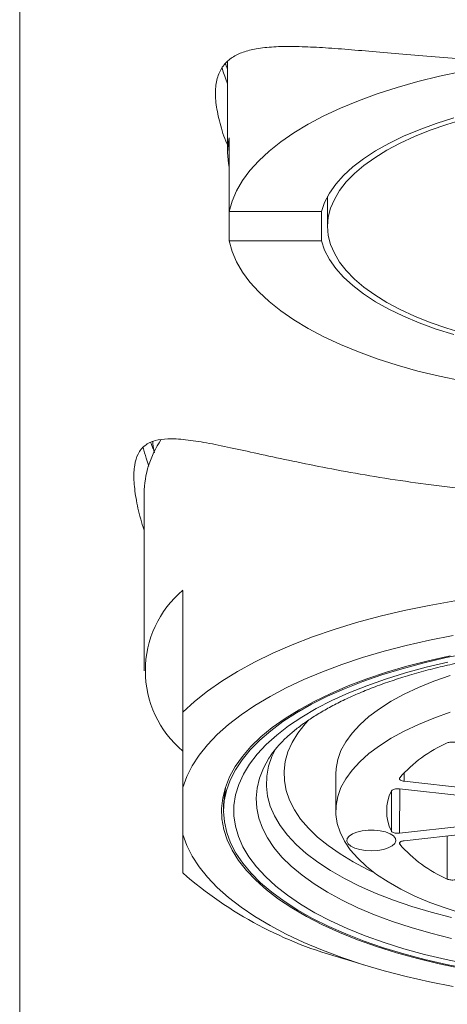
# Model space of a CAD drawing. Units: millimetres. Extents: x -154 to 614, y -291 to 527.
# Drawn here: x -144 to -134, y 321 to 345 of the extents above; entities that cross this region are included whole.
import ezdxf

# ---------------------------------------------------------------- set-up
doc = ezdxf.new("R2010")
doc.units = ezdxf.units.MM

msp = doc.modelspace()

# ---------------------------------------------------------------- linework, layer by layer
at = {"color": 7, "linetype": 'Continuous', "lineweight": 18}
for p, q in [((-144.307, 359.711), (-144.307, 307.01)), ((-139.207, 343.675), (-139.207, 341.445)), ((-139.17, 341.804), (-139.17, 339.992)), ((-136.757, 340.367), (-136.757, 339.632)), ((-136.909, 339.992), (-139.17, 339.992)), ((-139.17, 339.273), (-139.17, 339.992)), ((-136.909, 339.992), (-136.909, 339.273)), ((-139.17, 339.273), (-136.909, 339.273)), ((-141.257, 333.073), (-141.257, 328.723)), ((-140.307, 327.706), (-140.307, 330.696)), ((-136.557, 326.185), (-136.557, 325.279)), ((-134.875, 326.206), (-134.877, 326.008)), ((-140.307, 324.704), (-140.307, 325.855)), ((-134.994, 325.825), (-133.366, 325.64)), ((-134.987, 325.824), (-134.994, 324.734)), ((-133.249, 325.824), (-134.877, 326.008)), ((-133.366, 324.918), (-134.994, 324.734)), ((-134.877, 324.55), (-133.249, 324.734)), ((-134.987, 324.506), (-134.987, 324.463)), ((-136.353, 321.653), (-135.842, 321.496))]:
    msp.add_line(p, q, dxfattribs=at)
at = {"color": 7, "linetype": 'Continuous', "lineweight": 18, "flags": 128}
for points in [[(-132.005, 343.658), (-132.321, 343.618), (-132.898, 343.531), (-133.461, 343.43), (-134.009, 343.314), (-134.539, 343.184), (-135.048, 343.041), (-135.536, 342.884), (-136, 342.715), (-136.438, 342.534), (-136.849, 342.342), (-137.231, 342.14), (-137.583, 341.928), (-137.903, 341.708), (-138.19, 341.479), (-138.443, 341.243), (-138.661, 341.002), (-138.844, 340.755), (-138.99, 340.503), (-139.099, 340.249), (-139.17, 339.992)], [(-133.659, 342.291), (-134.095, 342.154), (-134.507, 342.003), (-134.893, 341.841), (-135.251, 341.667), (-135.578, 341.484), (-135.874, 341.29), (-136.137, 341.089), (-136.364, 340.88), (-136.556, 340.664), (-136.712, 340.444), (-136.83, 340.219), (-136.909, 339.992)], [(-136.757, 339.632), (-136.738, 339.854), (-136.683, 340.075), (-136.59, 340.294), (-136.462, 340.51), (-136.297, 340.721), (-136.098, 340.926), (-135.865, 341.126), (-135.6, 341.317), (-135.303, 341.501), (-134.976, 341.675), (-134.621, 341.839), (-134.239, 341.992), (-133.833, 342.133), (-133.405, 342.262)], [(-133.405, 337.003), (-133.833, 337.132), (-134.239, 337.273), (-134.621, 337.426), (-134.976, 337.59), (-135.303, 337.764), (-135.6, 337.947), (-135.865, 338.139), (-136.098, 338.338), (-136.297, 338.544), (-136.462, 338.755), (-136.59, 338.97), (-136.683, 339.189), (-136.738, 339.41), (-136.757, 339.632)], [(-139.17, 339.273), (-139.099, 339.016), (-138.99, 338.761), (-138.844, 338.51), (-138.661, 338.263), (-138.443, 338.021), (-138.19, 337.785), (-137.903, 337.557), (-137.583, 337.336), (-137.231, 337.124), (-136.849, 336.922), (-136.438, 336.73), (-136, 336.549), (-135.536, 336.38), (-135.048, 336.224), (-134.539, 336.08), (-134.009, 335.95), (-133.461, 335.835)], [(-136.909, 339.273), (-136.83, 339.045), (-136.712, 338.821), (-136.556, 338.6), (-136.364, 338.385), (-136.137, 338.176), (-135.874, 337.974), (-135.578, 337.781), (-135.251, 337.597), (-134.893, 337.424), (-134.507, 337.261), (-134.095, 337.111), (-133.659, 336.973)], [(-133.637, 330.439), (-134.265, 330.327), (-134.876, 330.201), (-135.47, 330.059), (-136.044, 329.904), (-136.595, 329.734), (-137.124, 329.552), (-137.626, 329.358), (-138.102, 329.151), (-138.549, 328.934), (-138.965, 328.706), (-139.351, 328.468), (-139.704, 328.222), (-140.023, 327.967), (-140.307, 327.706)], [(-133.677, 329.584), (-134.26, 329.47), (-134.825, 329.342), (-135.372, 329.2), (-135.899, 329.045), (-136.404, 328.877), (-136.884, 328.698), (-137.34, 328.507), (-137.768, 328.305), (-138.168, 328.093), (-138.539, 327.871), (-138.878, 327.641), (-139.186, 327.403), (-139.46, 327.158), (-139.7, 326.906), (-139.906, 326.65), (-140.076, 326.388), (-140.209, 326.123), (-140.307, 325.855)], [(-133.746, 329.09), (-134.287, 328.968), (-134.81, 328.833), (-135.313, 328.685), (-135.793, 328.524), (-136.249, 328.35), (-136.679, 328.166), (-137.082, 327.97), (-137.455, 327.765), (-137.799, 327.551), (-138.111, 327.328), (-138.39, 327.097), (-138.635, 326.86), (-138.846, 326.616), (-139.021, 326.368), (-139.16, 326.116), (-139.262, 325.86), (-139.328, 325.603), (-139.356, 325.344), (-139.346, 325.085), (-139.299, 324.827), (-139.216, 324.57), (-139.095, 324.316), (-138.938, 324.066), (-138.745, 323.82), (-138.517, 323.579), (-138.254, 323.345), (-137.959, 323.118), (-137.631, 322.899), (-137.272, 322.689), (-136.884, 322.489), (-136.467, 322.299), (-136.024, 322.12), (-135.556, 321.953), (-135.064, 321.798), (-134.551, 321.656), (-134.019, 321.528), (-133.469, 321.413)], [(-133.332, 329.147), (-133.882, 329.037), (-134.416, 328.912), (-134.93, 328.773), (-135.424, 328.622), (-135.895, 328.458), (-136.341, 328.282), (-136.761, 328.096), (-137.154, 327.898), (-137.517, 327.691), (-137.85, 327.475), (-138.15, 327.251), (-138.418, 327.019), (-138.653, 326.782), (-138.852, 326.538), (-139.016, 326.29), (-139.143, 326.038), (-139.234, 325.783), (-139.289, 325.526), (-139.306, 325.268), (-139.286, 325.011), (-139.228, 324.754), (-139.134, 324.5), (-139.003, 324.248), (-138.837, 324), (-138.634, 323.757), (-138.397, 323.519), (-138.127, 323.288), (-137.823, 323.065), (-137.488, 322.849), (-137.122, 322.643), (-136.727, 322.447), (-136.305, 322.261), (-135.856, 322.086), (-135.384, 321.923), (-134.888, 321.773), (-134.372, 321.636), (-133.837, 321.512), (-133.285, 321.402)], [(-133.805, 328.935), (-134.334, 328.81), (-134.844, 328.671), (-135.332, 328.519), (-135.797, 328.354), (-136.237, 328.178), (-136.65, 327.99), (-137.034, 327.792), (-137.389, 327.584), (-137.712, 327.367), (-138.003, 327.142), (-138.26, 326.91), (-138.483, 326.672), (-138.67, 326.428), (-138.821, 326.18), (-138.935, 325.928), (-139.012, 325.674), (-139.051, 325.418), (-139.053, 325.162), (-139.017, 324.906), (-138.943, 324.651), (-138.832, 324.399), (-138.684, 324.151), (-138.5, 323.907), (-138.28, 323.668), (-138.026, 323.435), (-137.738, 323.21), (-137.417, 322.992), (-137.065, 322.783), (-136.683, 322.584), (-136.272, 322.396), (-135.834, 322.218), (-135.372, 322.053), (-134.885, 321.9), (-134.377, 321.76), (-133.85, 321.633), (-133.305, 321.521)], [(-133.746, 328.608), (-134.148, 328.466), (-134.525, 328.313), (-134.875, 328.148), (-135.195, 327.973), (-135.485, 327.789), (-135.743, 327.596), (-135.967, 327.396), (-136.156, 327.19), (-136.31, 326.978), (-136.427, 326.763), (-136.507, 326.544), (-136.549, 326.324), (-136.557, 326.185)], [(-137.226, 327.512), (-137.309, 327.42), (-137.484, 327.194), (-137.624, 326.963), (-137.728, 326.729), (-137.794, 326.493), (-137.824, 326.255), (-137.816, 326.017), (-137.771, 325.78), (-137.689, 325.544), (-137.57, 325.311), (-137.416, 325.082), (-137.225, 324.858), (-137, 324.64), (-136.742, 324.429), (-136.451, 324.225), (-136.129, 324.029), (-135.777, 323.844), (-135.605, 323.761)], [(-133.746, 327.702), (-134.148, 327.56), (-134.525, 327.406), (-134.875, 327.242), (-135.195, 327.067), (-135.485, 326.882), (-135.743, 326.69), (-135.967, 326.49), (-136.156, 326.284), (-136.31, 326.072), (-136.427, 325.857), (-136.507, 325.638), (-136.549, 325.417), (-136.554, 325.196), (-136.521, 324.975), (-136.45, 324.756), (-136.342, 324.54), (-136.198, 324.327), (-136.017, 324.119), (-135.802, 323.918), (-135.552, 323.723), (-135.27, 323.537), (-134.957, 323.36), (-134.615, 323.192), (-134.245, 323.036), (-133.849, 322.891), (-133.429, 322.759)], [(-138.018, 326.829), (-138.121, 326.619), (-138.203, 326.377), (-138.249, 326.132), (-138.257, 325.887), (-138.227, 325.643), (-138.16, 325.399), (-138.056, 325.158), (-137.915, 324.921), (-137.737, 324.687), (-137.525, 324.459), (-137.278, 324.238), (-136.998, 324.023), (-136.685, 323.817), (-136.342, 323.62), (-135.969, 323.432), (-135.568, 323.255), (-135.14, 323.09), (-134.689, 322.936), (-134.214, 322.795), (-133.72, 322.667)], [(-138.171, 326.61), (-138.195, 326.573), (-138.328, 326.332), (-138.425, 326.089), (-138.485, 325.843), (-138.508, 325.597), (-138.494, 325.35), (-138.443, 325.104), (-138.356, 324.86), (-138.232, 324.619), (-138.072, 324.382), (-137.876, 324.149), (-137.646, 323.923), (-137.383, 323.702), (-137.087, 323.49), (-136.76, 323.285), (-136.402, 323.09), (-136.017, 322.905), (-135.604, 322.73), (-135.165, 322.567), (-134.704, 322.416), (-134.22, 322.278), (-133.717, 322.153)], [(-135.192, 324.786), (-135.19, 325.077), (-135.186, 325.779)], [(-140.307, 324.704), (-140.209, 324.436), (-140.076, 324.17), (-139.906, 323.909), (-139.7, 323.652), (-139.46, 323.4), (-139.186, 323.155), (-138.878, 322.917), (-138.539, 322.687), (-138.168, 322.466), (-137.768, 322.254), (-137.34, 322.052), (-136.884, 321.861), (-136.404, 321.681), (-135.899, 321.513), (-135.372, 321.358), (-134.825, 321.217), (-134.26, 321.089), (-133.677, 320.974)], [(-135.527, 324.312), (-135.676, 324.304), (-135.825, 324.311), (-135.965, 324.334), (-136.088, 324.371), (-136.185, 324.419), (-136.25, 324.476), (-136.28, 324.539), (-136.272, 324.602), (-136.227, 324.663), (-136.148, 324.717), (-136.04, 324.761), (-135.909, 324.792), (-135.763, 324.808), (-135.613, 324.809), (-135.467, 324.794), (-135.334, 324.764), (-135.224, 324.721), (-135.142, 324.668), (-135.094, 324.607), (-135.083, 324.544), (-135.109, 324.481), (-135.172, 324.424), (-135.267, 324.374), (-135.387, 324.336), (-135.527, 324.312)], [(-133.82, 323.608), (-133.82, 323.9), (-133.82, 324.67)]]:
    msp.add_lwpolyline(points, dxfattribs=at)
at = {"color": 7, "linetype": 'Continuous', "lineweight": 18}
for centre, radius, start, end in [((-137.421, 341.445), 1.786, 168.3945, 191.6055), ((-138.816, 333.031), 2.441, 146.1193, 178.9944), ((-138.646, 328.723), 2.579, 130.0746, 229.9254), ((-132.464, 323.873), 3.363, 113.7821, 138.6258), ((-134.18, 325.279), 1.126, 154.0069, 205.9931), ((-132.464, 326.686), 3.363, 221.3742, 246.2179), ((-133.819, 331.177), 9.855, 228.8262, 255.0988)]:
    msp.add_arc(centre, radius, start, end, dxfattribs=at)
for points, knots in [([(-139.207, 341.618), (-139.212, 341.629), (-139.298, 341.822), (-139.4, 342.164), (-139.502, 342.627), (-139.515, 343.02), (-139.451, 343.347), (-139.311, 343.601), (-139.103, 343.785), (-138.837, 343.914), (-138.5, 343.999), (-138.087, 344.043), (-137.594, 344.051), (-137.039, 344.03), (-136.424, 343.987), (-135.749, 343.93), (-135.014, 343.865), (-134.227, 343.797), (-133.38, 343.731), (-132.476, 343.672), (-131.521, 343.624), (-130.536, 343.591), (-129.532, 343.578), (-128.524, 343.584), (-127.544, 343.607), (-126.606, 343.647), (-125.716, 343.698), (-124.843, 343.76), (-123.998, 343.83), (-123.189, 343.901), (-122.401, 343.97), (-121.65, 344.027), (-120.954, 344.055), (-120.383, 344.036), (-119.928, 343.963), (-119.578, 343.832), (-119.33, 343.639), (-119.178, 343.384), (-119.105, 343.082), (-119.102, 342.719), (-119.18, 342.291), (-119.282, 341.924), (-119.381, 341.69), (-119.407, 341.629)], [0, 0, 0, 0, 0.001427, 0.025083, 0.048656, 0.072331, 0.096094, 0.11978, 0.142232, 0.164741, 0.187211, 0.212306, 0.237491, 0.262684, 0.28779, 0.313112, 0.338536, 0.363941, 0.389239, 0.415496, 0.441827, 0.468068, 0.494393, 0.520813, 0.547141, 0.572068, 0.59707, 0.622011, 0.648963, 0.675985, 0.702951, 0.734446, 0.766024, 0.797513, 0.82461, 0.85177, 0.878831, 0.90143, 0.924094, 0.946682, 0.96926, 0.991913, 1, 1, 1, 1]), ([(-139.207, 343.128), (-139.257, 343.253), (-139.311, 343.387), (-139.34, 343.504), (-139.342, 343.511)], [0, 0, 0, 0, 0.934938, 1, 1, 1, 1]), ([(-139.26, 343.627), (-139.257, 343.619), (-139.246, 343.575), (-139.224, 343.524), (-139.207, 343.482)], [0, 0, 0, 0, 0.185739, 1, 1, 1, 1]), ([(-141.257, 332.174), (-141.286, 332.266), (-141.375, 332.549), (-141.464, 332.97), (-141.515, 333.416), (-141.498, 333.779), (-141.411, 334.069), (-141.245, 334.267), (-140.998, 334.383), (-140.669, 334.425), (-140.251, 334.402), (-139.735, 334.322), (-139.146, 334.201), (-138.476, 334.053), (-137.723, 333.89), (-136.884, 333.718), (-135.97, 333.548), (-134.995, 333.389), (-133.964, 333.25), (-132.888, 333.134), (-131.855, 333.052), (-130.887, 333.002), (-129.999, 332.976), (-129.106, 332.97), (-128.154, 332.986), (-127.153, 333.028), (-126.118, 333.1), (-125.104, 333.197), (-124.125, 333.318), (-123.187, 333.457), (-122.283, 333.612), (-121.422, 333.779), (-120.613, 333.95), (-119.88, 334.111), (-119.266, 334.242), (-118.755, 334.342), (-118.332, 334.405), (-117.963, 334.426), (-117.653, 334.392), (-117.417, 334.297), (-117.251, 334.136), (-117.146, 333.912), (-117.099, 333.612), (-117.112, 333.231), (-117.189, 332.778), (-117.273, 332.416), (-117.346, 332.198), (-117.357, 332.165)], [0, 0, 0, 0, 0.009392, 0.029086, 0.048964, 0.068924, 0.088808, 0.111318, 0.133917, 0.156471, 0.182392, 0.208404, 0.234434, 0.260379, 0.287224, 0.314175, 0.3411, 0.367911, 0.393779, 0.419715, 0.44556, 0.465047, 0.484618, 0.504186, 0.523668, 0.547185, 0.570776, 0.594306, 0.618885, 0.643529, 0.668125, 0.694889, 0.72175, 0.748624, 0.775407, 0.797165, 0.819035, 0.840904, 0.862697, 0.884391, 0.903069, 0.921792, 0.940448, 0.959173, 0.977968, 0.99671, 1, 1, 1, 1]), ([(-141.09, 334.321), (-141.081, 334.29), (-141.067, 334.232), (-141.033, 334.175), (-141.018, 334.15)], [0, 0, 0, 0, 0.5425313, 1, 1, 1, 1]), ([(-141.001, 334.074), (-141.006, 334.091), (-141.035, 334.18), (-141.038, 334.271), (-141.04, 334.345)], [0, 0, 0, 0, 0.180137, 1, 1, 1, 1]), ([(-141.143, 333.744), (-141.165, 333.809), (-141.218, 333.969), (-141.254, 334.114), (-141.275, 334.2)], [0, 0, 0, 0, 0.406199, 1, 1, 1, 1]), ([(-138.167, 326.611), (-138.157, 326.627), (-138.111, 326.704), (-137.996, 326.845), (-137.823, 327.032), (-137.618, 327.217), (-137.384, 327.401), (-137.12, 327.582), (-136.828, 327.759), (-136.507, 327.931), (-136.16, 328.097), (-135.786, 328.256), (-135.387, 328.407), (-134.965, 328.549), (-134.522, 328.681), (-134.058, 328.802), (-133.577, 328.913), (-133.078, 329.012), (-132.566, 329.098), (-132.041, 329.172), (-131.505, 329.233), (-130.962, 329.281), (-130.411, 329.315), (-129.857, 329.336), (-129.3, 329.343), (-128.744, 329.336), (-128.189, 329.315), (-127.639, 329.28), (-127.095, 329.232), (-126.559, 329.171), (-126.034, 329.096), (-125.521, 329.009), (-125.022, 328.91), (-124.54, 328.799), (-124.076, 328.676), (-123.631, 328.543), (-123.209, 328.401), (-122.81, 328.249), (-122.436, 328.089), (-122.088, 327.922), (-121.768, 327.749), (-121.477, 327.571), (-121.215, 327.39), (-120.984, 327.207), (-120.782, 327.023), (-120.613, 326.841), (-120.497, 326.696), (-120.447, 326.614), (-120.433, 326.59)], [0, 0, 0, 0, 0.006227, 0.028975, 0.051265, 0.073332, 0.095314, 0.117286, 0.139288, 0.161348, 0.183482, 0.205691, 0.227974, 0.250327, 0.272744, 0.295217, 0.317739, 0.340304, 0.362905, 0.385537, 0.408194, 0.430871, 0.453564, 0.476267, 0.498978, 0.521692, 0.544403, 0.567108, 0.589803, 0.612483, 0.635143, 0.657779, 0.680385, 0.702957, 0.725486, 0.747968, 0.770395, 0.79276, 0.815055, 0.837273, 0.859411, 0.881466, 0.903443, 0.925357, 0.94724, 0.969134, 0.991117, 1, 1, 1, 1]), ([(-140.307, 325.855), (-140.307, 326.136), (-140.307, 326.7), (-140.307, 327.37), (-140.307, 327.706)], [0, 0, 0, 0, 0.498499, 1, 1, 1, 1]), ([(-133.82, 326.95), (-133.807, 326.955), (-133.78, 326.966), (-133.728, 326.973), (-133.674, 326.974), (-133.624, 326.967), (-133.598, 326.958), (-133.586, 326.953)], [0, 0, 0, 0, 0.206092, 0.412158, 0.618219, 0.824279, 1, 1, 1, 1]), ([(-134.877, 326.008), (-134.894, 326.011), (-134.928, 326.016), (-134.967, 326.033), (-134.992, 326.054), (-134.999, 326.075), (-134.991, 326.089), (-134.987, 326.095)], [0, 0, 0, 0, 0.206079, 0.412123, 0.618203, 0.824296, 1, 1, 1, 1]), ([(-139.257, 325.831), (-139.267, 325.773), (-139.296, 325.603), (-139.31, 325.416), (-139.305, 325.289), (-139.304, 325.276)], [0, 0, 0, 0, 0.3178348, 0.9315826, 1, 1, 1, 1]), ([(-135.192, 325.773), (-135.187, 325.78), (-135.176, 325.794), (-135.14, 325.812), (-135.093, 325.824), (-135.042, 325.828), (-135.009, 325.826), (-134.994, 325.825)], [0, 0, 0, 0, 0.20608, 0.412147, 0.618214, 0.824283, 1, 1, 1, 1]), ([(-140.307, 323.759), (-140.307, 323.833), (-140.307, 323.983), (-140.307, 324.285), (-140.307, 324.551), (-140.307, 324.704)], [0, 0, 0, 0, 0.297747, 0.596011, 1, 1, 1, 1]), ([(-134.994, 324.734), (-135.012, 324.732), (-135.047, 324.73), (-135.101, 324.736), (-135.146, 324.749), (-135.179, 324.766), (-135.188, 324.78), (-135.192, 324.786)], [0, 0, 0, 0, 0.206077, 0.412156, 0.618223, 0.824291, 1, 1, 1, 1]), ([(-134.987, 324.463), (-134.991, 324.47), (-135, 324.485), (-134.989, 324.508), (-134.962, 324.528), (-134.923, 324.543), (-134.892, 324.548), (-134.877, 324.55)], [0, 0, 0, 0, 0.206089, 0.412152, 0.618218, 0.824284, 1, 1, 1, 1]), ([(-133.586, 323.605), (-133.6, 323.6), (-133.628, 323.59), (-133.682, 323.584), (-133.736, 323.586), (-133.785, 323.594), (-133.809, 323.604), (-133.82, 323.608)], [0, 0, 0, 0, 0.2060721, 0.4121492, 0.6182211, 0.8242857, 1, 1, 1, 1])]:
    msp.add_open_spline(points, degree=3, knots=knots, dxfattribs=at)

doc.saveas('drawing.dxf')
